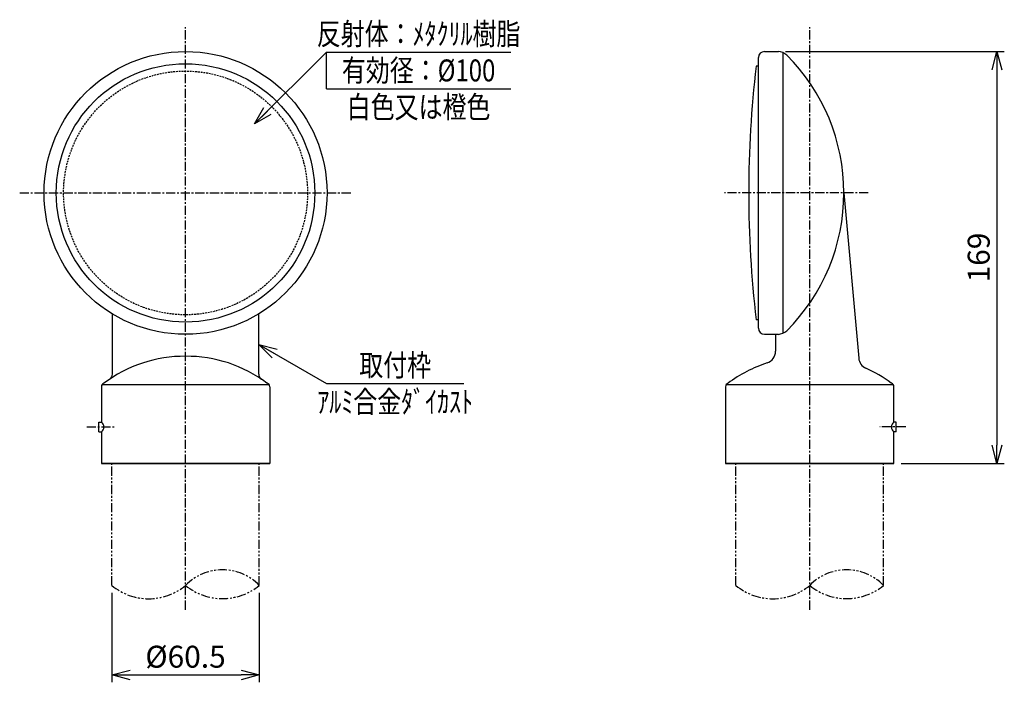
# Model space of a CAD drawing. Extents: x 29 to 433, y 10 to 281.
import ezdxf
from ezdxf.enums import TextEntityAlignment as Align

# ---------------------------------------------------------------- set-up
doc = ezdxf.new("R2010")
doc.units = 0
doc.header["$MEASUREMENT"] = 0
for name, pattern in [('CENTER', [2, 1.25, -0.25, 0.25, -0.25]), ('HIDDEN', [0.375, 0.25, -0.125]), ('PHANTOM', [2.5, 1.25, -0.25, 0.25, -0.25, 0.25, -0.25])]:
    doc.linetypes.add(name, pattern=pattern)
doc.layers.get('0').update_dxf_attribs({"linetype": 'CONTINUOUS'})
doc.layers.get('DEFPOINTS').update_dxf_attribs({"linetype": 'CONTINUOUS'})
for name, color, linetype in [('NSLAY001', 7, 'CONTINUOUS'), ('NSLAY002', 1, 'CENTER'), ('NSLAY003', 4, 'HIDDEN'), ('NSLAY004', 1, 'PHANTOM')]:
    doc.layers.add(name, color=color, linetype=linetype)
doc.styles.add('DIM', font='romans.shx', dxfattribs={"width": 0.8, "bigfont": 'extfont.shx'})
doc.styles.get("Standard").update_dxf_attribs({"font": 'romans.shx', "bigfont": 'extfont.shx'})
doc.dimstyles.new('DIM-3', dxfattribs={"dimscale": 3, "dimtxt": 3, "dimasz": 2.5, "dimexe": 1, "dimexo": 1, "dimgap": 1, "dimtad": 1, "dimdec": 1, "dimdsep": 46, "dimtxsty": 'DIM', "dimblk": 'OPEN30', "dimcen": 0, "dimclrd": 3, "dimclre": 3, "dimclrt": 6, "dimaunit": 1, "dimadec": 0, "dimazin": 0, "dimtfac": 1, "dimtdec": 1, "dimtmove": 2, "dimatfit": 3, "dimldrblk": 'OPEN30', "dimfxl": 0, "dimtolj": 1, "dimtzin": 0, "dimarcsym": 0})

# ---------------------------------------------------------------- blocks, each defined once
blk = doc.blocks.new('_Open30')
at = {"color": 0, "lineweight": -2}
for p, q in [((-1, 0.268), (0, 0)), ((0, 0), (-1, -0.268)), ((0, 0), (-1, 0))]:
    blk.add_line(p, q, dxfattribs=at)
blk = doc.blocks.new('*D1')
at = {"layer": 'DEFPOINTS', "color": 0}
for p in [(67.17, 49.41), (127.67, 49.41), (127.67, 12.66)]:
    blk.add_point(p, dxfattribs=at)
at = {"layer": 'NSLAY001', "color": 3, "lineweight": -2}
for p, q in [((67.17, 46.41), (67.17, 9.66)), ((127.67, 46.41), (127.67, 9.66)), ((74.67, 12.66), (120.17, 12.66))]:
    blk.add_line(p, q, dxfattribs=at)
at = {"layer": 'NSLAY001', "color": 3, "lineweight": -2, "xscale": 7.5, "yscale": 7.5, "zscale": 7.5, "rotation": 180}
blk.add_blockref('_Open30', (67.17, 12.66), dxfattribs=at)
at = {"layer": 'NSLAY001', "color": 3, "lineweight": -2, "xscale": 7.5, "yscale": 7.5, "zscale": 7.5}
blk.add_blockref('_Open30', (127.67, 12.66), dxfattribs=at)
at = {"layer": 'NSLAY001', "color": 6, "insert": (97.42, 20.16), "char_height": 9, "attachment_point": 5, "style": 'DIM'}
blk.add_mtext('\\A1;%%C60.5', dxfattribs=at)
blk = doc.blocks.new('*D4')
at = {"layer": 'DEFPOINTS', "color": 0}
for p in [(340.47, 268.41), (387.84, 99.41), (430.12, 99.41)]:
    blk.add_point(p, dxfattribs=at)
at = {"layer": 'NSLAY001', "color": 3, "lineweight": -2}
for p, q in [((343.47, 268.41), (433.12, 268.41)), ((430.12, 260.91), (430.12, 106.91)), ((390.84, 99.41), (433.12, 99.41))]:
    blk.add_line(p, q, dxfattribs=at)
at = {"layer": 'NSLAY001', "color": 3, "lineweight": -2, "xscale": 7.5, "yscale": 7.5, "zscale": 7.5}
for p, rotation in [((430.12, 268.41), 90), ((430.12, 99.41), 270)]:
    blk.add_blockref('_Open30', p, dxfattribs=dict(at, rotation=rotation))
at = {"layer": 'NSLAY001', "color": 6, "insert": (422.62, 183.91), "char_height": 9, "attachment_point": 5, "rotation": 90, "style": 'DIM'}
blk.add_mtext('\\A1;169', dxfattribs=at)

msp = doc.modelspace()

# ---------------------------------------------------------------- linework, layer by layer
at = {"layer": 'NSLAY001', "color": 3}
for p, q in [((155.17, 268.16), (230.77, 268.16)), ((155.17, 253.16), (155.17, 268.16)), ((155.17, 253.16), (230.77, 253.16)), ((155.17, 132.25), (211.57, 132.25))]:
    msp.add_line(p, q, dxfattribs=at)
at = {"layer": 'NSLAY001'}
for p, q in [((334.84, 268.4), (340.47, 268.4)), ((342.34, 267.93), (342.34, 152.88)), ((332.34, 154.91), (332.34, 265.91)), ((332.34, 262.4), (331.34, 262.4)), ((367.34, 210.41), (373.42, 142.65)), ((67.42, 136.09), (67.42, 160.77)), ((127.42, 136.09), (127.42, 160.77)), ((332.34, 158.41), (331.34, 158.41)), ((334.84, 152.41), (340.47, 152.41)), ((339.34, 152.41), (339.34, 145.44)), ((62.92, 130.91), (62.92, 116.41)), ((63.23, 131.78), (131.6, 131.78)), ((131.92, 130.91), (131.92, 99.41)), ((318.84, 130.91), (318.84, 99.41)), ((319.12, 131.78), (387.55, 131.78)), ((387.84, 116.41), (387.84, 130.91)), ((61.92, 116.41), (62.92, 116.41)), ((61.92, 112.4), (61.92, 116.41)), ((388.84, 116.41), (387.84, 116.41)), ((388.84, 112.4), (388.84, 116.41)), ((61.92, 112.4), (62.92, 112.4)), ((62.92, 112.4), (62.92, 99.41)), ((387.84, 99.41), (387.84, 112.4)), ((388.84, 112.4), (387.84, 112.4)), ((131.92, 99.41), (62.92, 99.41)), ((62.92, 99.41), (131.92, 99.41)), ((387.84, 99.41), (318.84, 99.41)), ((318.84, 99.41), (387.84, 99.41))]:
    msp.add_line(p, q, dxfattribs=at)
for radius in [58, 53]:
    msp.add_circle((97.42, 210.41), radius, dxfattribs=at)
for centre, radius, start, end in [((334.84, 265.91), 2.5, 90, 180), ((339.86, 262.1), 6.34, 50.4863, 84.4568), ((287.34, 210.41), 80, 314.9871, 45.0129), ((780.5, 210.41), 452.17, 173.3963, 186.6037), ((334.84, 154.91), 2.5, 180, 270), ((339.86, 158.71), 6.34, 275.5432, 309.5137), ((334.34, 145.44), 5, 288.0886, 0), ((97.03, 88.47), 54.94, 89.5932, 127.0265), ((97.81, 88.47), 54.94, 53.1061, 90.4068), ((378.4, 143.09), 5, 185.1282, 245.6942), ((352.95, 88.47), 54.94, 108.0886, 127.0265), ((353.73, 88.47), 54.94, 53.1061, 65.6944), ((64.92, 136.09), 2.5, 303.9893, 0), ((129.92, 136.09), 2.5, 180, 236.0107), ((64.42, 130.91), 1.5, 108.3738, 180.0002), ((130.42, 130.91), 1.5, 0, 71.6262), ((320.34, 130.91), 1.5, 108.3738, 180.0002), ((386.34, 130.91), 1.5, 0, 71.6262), ((61.42, 114.41), 2.5, 306.8699, 53.1301), ((389.34, 114.41), 2.5, 126.8699, 233.1301)]:
    msp.add_arc(centre, radius, start, end, dxfattribs=at)
at = {"layer": 'NSLAY002', "ltscale": 3}
for p, q in [((97.42, 39.41), (97.42, 278.41)), ((353.34, 39.41), (353.34, 278.41)), ((29.42, 210.41), (165.42, 210.41)), ((377.34, 210.41), (318.34, 210.41)), ((56.92, 114.41), (68.92, 114.41)), ((392.71, 114.41), (382.11, 114.41))]:
    msp.add_line(p, q, dxfattribs=at)
at = {"layer": 'NSLAY003', "ltscale": 3}
msp.add_circle((97.42, 210.41), 50, dxfattribs=at)
at = {"layer": 'NSLAY004', "ltscale": 3}
for p, q in [((67.17, 49.4), (67.17, 99.41)), ((127.67, 49.4), (127.67, 99.41)), ((323.09, 49.4), (323.09, 99.41)), ((383.59, 49.4), (383.59, 99.41))]:
    msp.add_line(p, q, dxfattribs=at)
for centre, radius, start, end in [((112.54, 34.72), 21.08, 44.1546, 135.8454), ((368.46, 34.72), 21.08, 44.1546, 135.8454), ((82.29, 67.62), 23.68, 230.2986, 309.7014), ((112.54, 67.81), 23.82, 230.5874, 309.4126), ((338.21, 67.62), 23.68, 230.2986, 309.7014), ((368.46, 67.81), 23.82, 230.5874, 309.4126)]:
    msp.add_arc(centre, radius, start, end, dxfattribs=at)

# ---------------------------------------------------------------- texts
at = {"layer": 'NSLAY001', "color": 6, "width": 0.8}
for s, p in [('反射体：ﾒﾀｸﾘﾙ樹脂', (192.97, 275.66)), ('有効径：%%C100', (192.97, 260.66)), ('白色又は橙色', (192.97, 245.66)), ('取付枠', (183.37, 139.75)), ('ｱﾙﾐ合金ﾀﾞｲｶｽﾄ', (183.37, 124.75))]:
    msp.add_text(s, height=9, dxfattribs=at).set_placement(p, align=Align.MIDDLE_CENTER)

# ---------------------------------------------------------------- dimensions: what is measured, and where the dimension line sits
at = {"layer": 'NSLAY001'}
dim = msp.add_linear_dim(base=(430.12, 99.41), p1=(340.47, 268.4), p2=(387.84, 99.41), angle=90, dimstyle='DIM-3', dxfattribs=at)
dim.commit()
dim.dimension.update_dxf_attribs({"geometry": '*D4', "text_midpoint": (422.62, 183.91)})
dim = msp.add_linear_dim(base=(127.67, 12.66), p1=(67.17, 49.41), p2=(127.67, 49.41), text='%%C<>', dimstyle='DIM-3', dxfattribs=at)
dim.commit()
dim.dimension.update_dxf_attribs({"geometry": '*D1', "text_midpoint": (97.42, 20.16)})

# ---------------------------------------------------------------- leaders
for points in [[(125.7, 238.69), (155.17, 268.16)], [(127.42, 148.27), (155.17, 132.25)]]:
    msp.add_leader(points, dimstyle='DIM-3', override={"dimgap": 1, "dimtad": 0}, dxfattribs=at)

doc.saveas('drawing.dxf')
